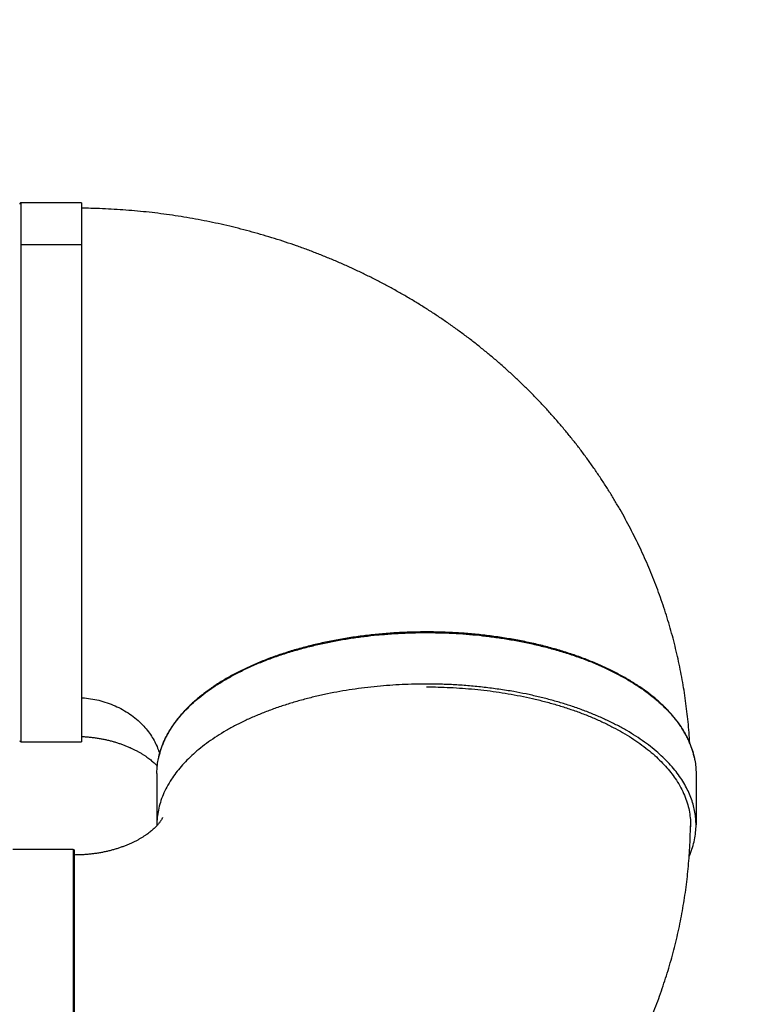
# Model space of a CAD drawing. Units: inches. Extents: x -159 to 1824, y 82 to 2113.
# Drawn here: x 888 to 994, y 417 to 560 of the extents above; entities that cross this region are included whole.
import ezdxf

# ---------------------------------------------------------------- set-up
doc = ezdxf.new("R2010")
doc.units = ezdxf.units.IN
doc.header["$MEASUREMENT"] = 0
doc.layers.add('VP-DIM', color=7, linetype='Continuous')
doc.styles.get("Standard").update_dxf_attribs({"font": 'arial.ttf'})
doc.dimstyles.get("Standard").update_dxf_attribs({"dimtxt": 14, "dimasz": 20, "dimexe": 20, "dimexo": 50, "dimgap": 20, "dimtad": 0, "dimdec": 0, "dimzin": 0, "dimdsep": 46, "dimtxsty": 'Standard', "dimcen": -0.09, "dimadec": 0, "dimazin": 0, "dimtfac": 1, "dimtdec": 4, "dimtofl": 0, "dimtmove": 0, "dimatfit": 3, "dimfxl": 70, "dimfxlon": 1, "dimtolj": 1, "dimtzin": 0, "dimarcsym": 0})

# ---------------------------------------------------------------- blocks, each defined once
blk = doc.blocks.new('*D2')
at = {"layer": 'Defpoints', "color": 0, "transparency": 16777216}
for p in [(873.86, 1944.62), (888.85, 82.28), (1803.53, 82.28)]:
    blk.add_point(p, dxfattribs=at)
at = {"layer": 'VP-DIM', "color": 0, "lineweight": -2, "transparency": 16777216}
for p, q in [((1733.53, 1944.62), (1823.53, 1944.62)), ((1803.53, 1924.62), (1803.53, 1053.6)), ((1803.53, 102.28), (1803.53, 973.3)), ((1733.53, 82.28), (1823.53, 82.28))]:
    blk.add_line(p, q, dxfattribs=at)
at = {"layer": 'VP-DIM', "color": 0, "transparency": 16777216}
for points in [[(1806.86, 1924.62), (1800.2, 1924.62), (1803.53, 1944.62)], [(1800.2, 102.28), (1806.86, 102.28), (1803.53, 82.28)]]:
    blk.add_solid(points, dxfattribs=at)
at = {"layer": 'VP-DIM', "color": 0, "transparency": 16777216, "insert": (1803.53, 1013.45), "char_height": 14, "attachment_point": 5, "rotation": 90}
blk.add_mtext('\\A1;1862', dxfattribs=at)
blk = doc.blocks.new('*D4')
at = {"layer": 'Defpoints', "color": 0, "transparency": 16777216}
for p in [(873.89, 1794.62), (836.77, 282.52), (1579.76, 282.52)]:
    blk.add_point(p, dxfattribs=at)
at = {"layer": 'VP-DIM', "color": 0, "lineweight": -2, "transparency": 16777216}
for p, q in [((1509.76, 1794.62), (1599.76, 1794.62)), ((1579.76, 1774.62), (1579.76, 1088.01)), ((1579.76, 302.52), (1579.76, 1007.71)), ((1509.76, 282.52), (1599.76, 282.52))]:
    blk.add_line(p, q, dxfattribs=at)
at = {"layer": 'VP-DIM', "color": 0, "transparency": 16777216}
for points in [[(1583.09, 1774.62), (1576.43, 1774.62), (1579.76, 1794.62)], [(1576.43, 302.52), (1583.09, 302.52), (1579.76, 282.52)]]:
    blk.add_solid(points, dxfattribs=at)
at = {"layer": 'VP-DIM', "color": 0, "transparency": 16777216, "insert": (1579.76, 1047.86), "char_height": 14, "attachment_point": 5, "rotation": 90}
blk.add_mtext('\\A1;1512', dxfattribs=at)

msp = doc.modelspace()

# ---------------------------------------------------------------- linework, layer by layer
at = {"color": 7, "linetype": 'Continuous', "lineweight": 25}
for p, q in [((897.19, 533.78), (888.39, 533.78)), ((888.39, 527.69), (897.19, 527.69)), ((888.39, 455.18), (897.19, 455.18)), ((908.19, 450.57), (908.19, 443.07)), ((986.79, 450.57), (986.79, 443.07)), ((985.99, 443.07), (985.97, 442.78)), ((895.99, 439.48), (887.19, 439.48))]:
    msp.add_line(p, q, dxfattribs=at)
for centre, start, end in [((888.39, 533.58), 89.2309, 180), ((888.39, 455.38), 180, 269.8691), ((895.99, 439.28), 0, 89.4096)]:
    msp.add_arc(centre, 0.2, start, end, dxfattribs=at)
at = {"color": 8, "linetype": 'Continuous', "lineweight": 25}
for points, knots in [([(888.39, 527.69), (888.39, 528.03), (888.39, 528.72), (888.39, 529.66), (888.39, 530.53), (888.39, 531.31), (888.39, 532), (888.39, 532.58), (888.39, 533.05), (888.39, 533.41), (888.39, 533.66), (888.39, 533.78), (888.39, 533.77), (888.39, 533.77)], [0, 0, 0, 0, 0.088899, 0.179546, 0.271877, 0.365805, 0.461242, 0.556338, 0.652675, 0.750133, 0.848582, 0.949917, 1, 1, 1, 1]), ([(888.39, 455.19), (888.39, 455.18), (888.39, 455.17), (888.39, 455.24), (888.39, 455.41), (888.39, 455.71), (888.39, 456.13), (888.39, 456.68), (888.39, 457.37), (888.39, 458.18), (888.39, 459.11), (888.39, 460.14), (888.39, 461.26), (888.39, 462.44), (888.39, 463.67), (888.39, 464.97), (888.39, 466.34), (888.39, 467.78), (888.39, 469.29), (888.39, 470.88), (888.39, 472.5), (888.39, 474.17), (888.39, 475.9), (888.39, 477.66), (888.39, 479.47), (888.39, 481.31), (888.39, 483.21), (888.39, 485.16), (888.39, 487.2), (888.39, 489.33), (888.39, 491.54), (888.39, 493.77), (888.39, 496.03), (888.39, 498.29), (888.39, 500.5), (888.39, 502.65), (888.39, 504.74), (888.39, 506.8), (888.39, 508.81), (888.39, 510.81), (888.39, 512.79), (888.39, 514.74), (888.39, 516.6), (888.39, 518.37), (888.39, 520.05), (888.39, 521.6), (888.39, 523.03), (888.39, 524.33), (888.39, 525.54), (888.39, 526.67), (888.39, 527.35), (888.39, 527.69)], [0, 0, 0, 0, 0.001206, 0.022228, 0.043344, 0.064523, 0.085733, 0.108228, 0.130685, 0.153068, 0.175338, 0.197461, 0.219403, 0.239897, 0.260174, 0.280213, 0.29999, 0.319485, 0.339835, 0.359828, 0.379449, 0.398756, 0.418323, 0.438263, 0.457394, 0.476828, 0.496547, 0.516532, 0.536761, 0.558456, 0.580369, 0.602469, 0.62472, 0.647089, 0.669538, 0.690743, 0.711956, 0.733145, 0.754277, 0.775321, 0.797512, 0.819535, 0.841359, 0.862951, 0.884284, 0.905328, 0.924886, 0.944147, 0.963095, 0.981717, 1, 1, 1, 1]), ([(908.42, 452.75), (908.46, 452.94), (908.56, 453.46), (908.84, 454.34), (909.26, 455.39), (909.82, 456.46), (910.49, 457.53), (911.29, 458.59), (912.2, 459.64), (913.22, 460.65), (914.33, 461.62), (915.53, 462.54), (916.82, 463.43), (918.21, 464.28), (919.71, 465.11), (921.34, 465.92), (923.08, 466.68), (924.9, 467.39), (926.78, 468.04), (928.72, 468.62), (930.66, 469.14), (932.6, 469.59), (934.52, 469.97), (936.45, 470.29), (938.39, 470.56), (940.36, 470.77), (942.36, 470.94), (944.37, 471.05), (946.36, 471.11), (948.33, 471.11), (950.32, 471.06), (952.29, 470.96), (954.24, 470.81), (956.17, 470.61), (958.11, 470.35), (960.04, 470.04), (962, 469.66), (963.99, 469.22), (965.97, 468.7), (967.92, 468.13), (969.81, 467.48), (971.64, 466.79), (973.36, 466.04), (974.96, 465.27), (976.46, 464.46), (977.87, 463.61), (979.18, 462.73), (980.42, 461.8), (981.57, 460.82), (982.63, 459.79), (983.56, 458.74), (984.38, 457.68), (985.07, 456.61), (985.63, 455.56), (986.06, 454.53), (986.37, 453.62), (986.49, 453.04), (986.54, 452.8)], [0, 0, 0, 0, 0.009274, 0.02618, 0.044398, 0.062894, 0.081646, 0.100631, 0.119823, 0.139196, 0.157601, 0.176115, 0.194711, 0.213363, 0.232043, 0.251854, 0.271631, 0.291343, 0.310956, 0.33044, 0.349764, 0.367812, 0.38567, 0.403318, 0.420735, 0.437905, 0.455827, 0.473434, 0.490714, 0.507717, 0.524949, 0.542511, 0.559359, 0.576474, 0.593841, 0.611441, 0.629256, 0.648363, 0.667662, 0.687124, 0.706721, 0.726421, 0.746191, 0.764867, 0.783549, 0.802209, 0.82082, 0.839354, 0.858896, 0.878292, 0.897512, 0.916528, 0.935315, 0.953849, 0.971072, 0.988035, 1, 1, 1, 1]), ([(897.19, 461.62), (897.24, 461.62), (897.69, 461.6), (898.54, 461.48), (899.74, 461.25), (900.93, 460.9), (902.09, 460.44), (903.21, 459.89), (904.26, 459.24), (905.23, 458.49), (906.07, 457.7), (906.8, 456.87), (907.4, 456.04), (907.9, 455.17), (908.3, 454.31), (908.49, 453.74), (908.58, 453.47)], [0, 0, 0, 0, 0.009732, 0.085017, 0.162544, 0.242043, 0.323192, 0.404137, 0.485931, 0.568162, 0.650399, 0.723497, 0.795973, 0.867542, 0.937945, 1, 1, 1, 1]), ([(895.99, 439.47), (895.99, 439.47), (895.99, 439.49), (895.99, 439.39), (895.99, 439.19), (895.99, 438.86), (895.99, 438.4), (895.99, 437.82), (895.99, 437.1), (895.99, 436.26), (895.99, 435.3), (895.99, 434.24), (895.99, 433.09), (895.99, 431.89), (895.99, 430.63), (895.99, 429.3), (895.99, 427.92), (895.99, 426.46), (895.99, 424.92), (895.99, 423.32), (895.99, 421.68), (895.99, 420), (895.99, 418.26), (895.99, 416.48), (895.99, 414.66), (895.99, 412.81), (895.99, 410.9), (895.99, 408.94), (895.99, 406.89), (895.99, 404.76), (895.99, 402.55), (895.99, 400.31), (895.99, 398.06), (895.99, 395.8), (895.99, 393.59), (895.99, 391.45), (895.99, 389.36), (895.99, 387.32), (895.99, 385.32), (895.99, 383.33), (895.99, 381.36), (895.99, 379.43), (895.99, 377.59), (895.99, 375.84), (895.99, 374.18), (895.99, 372.65), (895.99, 371.24), (895.99, 369.96), (895.99, 368.77), (895.99, 367.67), (895.99, 367), (895.99, 366.67)], [0, 0, 0, 0, 0.00686, 0.027763, 0.048759, 0.069818, 0.090909, 0.113276, 0.135606, 0.157861, 0.180006, 0.202004, 0.223822, 0.244199, 0.264362, 0.284287, 0.303952, 0.323338, 0.343572, 0.363452, 0.382962, 0.402159, 0.421615, 0.441443, 0.460466, 0.479789, 0.499396, 0.519268, 0.539383, 0.560955, 0.582745, 0.604719, 0.626845, 0.649086, 0.671408, 0.692494, 0.713587, 0.734656, 0.755667, 0.776593, 0.798658, 0.820557, 0.842257, 0.863728, 0.884938, 0.905864, 0.92531, 0.944463, 0.963304, 0.981821, 1, 1, 1, 1])]:
    msp.add_open_spline(points, degree=3, knots=knots, dxfattribs=at)
at = {"color": 7, "linetype": 'Continuous', "lineweight": 25}
for points, knots in [([(897.19, 533.77), (897.19, 533.77), (897.19, 533.77), (897.19, 533.65), (897.19, 533.43), (897.19, 533.12), (897.19, 532.69), (897.19, 532.14), (897.19, 531.44), (897.19, 530.64), (897.19, 529.74), (897.19, 528.77), (897.19, 528.04), (897.19, 527.69)], [0, 0, 0, 0, 0.06626, 0.154862, 0.242781, 0.329918, 0.41618, 0.517605, 0.617531, 0.715835, 0.812408, 0.907155, 1, 1, 1, 1]), ([(985.87, 455.01), (985.83, 455.52), (985.77, 456.55), (985.63, 458.08), (985.47, 459.62), (985.27, 461.16), (985.04, 462.69), (984.78, 464.22), (984.49, 465.74), (984.17, 467.26), (983.82, 468.77), (983.44, 470.28), (983.02, 471.77), (982.58, 473.27), (982.1, 474.75), (981.6, 476.23), (981.06, 477.69), (980.5, 479.15), (979.9, 480.6), (979.28, 482.03), (978.62, 483.46), (977.94, 484.87), (977.22, 486.28), (976.48, 487.67), (975.71, 489.05), (974.91, 490.41), (974.09, 491.76), (973.23, 493.1), (972.35, 494.42), (971.44, 495.73), (970.5, 497.02), (969.54, 498.29), (968.55, 499.55), (967.53, 500.79), (966.49, 502.01), (965.42, 503.22), (964.33, 504.41), (963.21, 505.58), (962.07, 506.72), (960.91, 507.85), (959.72, 508.96), (958.5, 510.05), (957.27, 511.12), (956.01, 512.16), (954.73, 513.19), (953.43, 514.19), (952.11, 515.17), (950.77, 516.13), (949.41, 517.06), (948.03, 517.97), (946.63, 518.85), (945.21, 519.72), (943.77, 520.55), (942.32, 521.36), (940.85, 522.15), (939.36, 522.91), (937.86, 523.65), (936.34, 524.35), (934.81, 525.04), (933.26, 525.69), (931.7, 526.32), (930.13, 526.92), (928.54, 527.5), (926.94, 528.04), (925.33, 528.56), (923.71, 529.05), (922.08, 529.51), (920.44, 529.95), (918.8, 530.35), (917.14, 530.73), (915.48, 531.08), (913.81, 531.4), (912.13, 531.69), (910.44, 531.95), (908.76, 532.18), (907.06, 532.39), (905.37, 532.56), (903.66, 532.7), (901.96, 532.82), (900.26, 532.9), (898.66, 532.96), (897.64, 532.97), (897.19, 532.97)], [0, 0, 0, 0, 0.012015, 0.02417, 0.036327, 0.048486, 0.060649, 0.072814, 0.084985, 0.097159, 0.10934, 0.121527, 0.133721, 0.145922, 0.158131, 0.170349, 0.182577, 0.194814, 0.207062, 0.21932, 0.231589, 0.243871, 0.256165, 0.268471, 0.28079, 0.293122, 0.305468, 0.317828, 0.330202, 0.342589, 0.354992, 0.367409, 0.379841, 0.392286, 0.404748, 0.417224, 0.429714, 0.442219, 0.454739, 0.467273, 0.479822, 0.492385, 0.504961, 0.517551, 0.530155, 0.542771, 0.5554, 0.568042, 0.580696, 0.593362, 0.606039, 0.618727, 0.631425, 0.644134, 0.656853, 0.669581, 0.682317, 0.695063, 0.707817, 0.720578, 0.733347, 0.746123, 0.758906, 0.771695, 0.784489, 0.79729, 0.810095, 0.822906, 0.83572, 0.84854, 0.861363, 0.874189, 0.88702, 0.899853, 0.912689, 0.925528, 0.938369, 0.951213, 0.964058, 0.976905, 0.989754, 1, 1, 1, 1]), ([(897.19, 527.69), (897.19, 527.37), (897.19, 526.72), (897.19, 525.66), (897.19, 524.52), (897.19, 523.29), (897.19, 521.99), (897.19, 520.62), (897.19, 519.18), (897.19, 517.66), (897.19, 516.06), (897.19, 514.38), (897.19, 512.63), (897.19, 510.82), (897.19, 508.95), (897.19, 507.04), (897.19, 505.08), (897.19, 503.1), (897.19, 501.1), (897.19, 499.08), (897.19, 497.05), (897.19, 495.03), (897.19, 493.03), (897.19, 491.06), (897.19, 489.12), (897.19, 487.21), (897.19, 485.22), (897.19, 483.17), (897.19, 481.06), (897.19, 479.04), (897.19, 477.09), (897.19, 475.23), (897.19, 473.54), (897.19, 471.98), (897.19, 470.53), (897.19, 469.12), (897.19, 467.73), (897.19, 466.4), (897.19, 465.11), (897.19, 463.89), (897.19, 462.73), (897.19, 461.62), (897.19, 460.57), (897.19, 459.6), (897.19, 458.72), (897.19, 457.92), (897.19, 457.22), (897.19, 456.62), (897.19, 456.12), (897.19, 455.73), (897.19, 455.43), (897.19, 455.25), (897.19, 455.18), (897.19, 455.19), (897.19, 455.19)], [0, 0, 0, 0, 0.017366, 0.035038, 0.053008, 0.071261, 0.089785, 0.108226, 0.126896, 0.145779, 0.164854, 0.184496, 0.204295, 0.224225, 0.244264, 0.264383, 0.284556, 0.304757, 0.324914, 0.345044, 0.365119, 0.385114, 0.405003, 0.424408, 0.443664, 0.462749, 0.481642, 0.503856, 0.525742, 0.547272, 0.568423, 0.589175, 0.60951, 0.626876, 0.644549, 0.662518, 0.680772, 0.699295, 0.717736, 0.736407, 0.755289, 0.774364, 0.794006, 0.813805, 0.833736, 0.853773, 0.873893, 0.894066, 0.914267, 0.934424, 0.954553, 0.974629, 0.994624, 1, 1, 1, 1]), ([(947.49, 471.2), (947.29, 471.2), (946.72, 471.2), (945.79, 471.18), (944.67, 471.15), (943.56, 471.1), (942.46, 471.03), (941.35, 470.95), (940.26, 470.85), (939.16, 470.74), (938.08, 470.61), (937, 470.46), (935.93, 470.29), (934.87, 470.11), (933.82, 469.92), (932.78, 469.71), (931.75, 469.48), (930.74, 469.24), (929.74, 468.99), (928.75, 468.71), (927.78, 468.43), (926.82, 468.13), (925.88, 467.81), (924.96, 467.49), (924.06, 467.15), (923.17, 466.79), (922.3, 466.42), (921.46, 466.04), (920.63, 465.65), (919.83, 465.24), (919.05, 464.83), (918.29, 464.4), (917.56, 463.96), (916.84, 463.51), (916.16, 463.04), (915.5, 462.57), (914.86, 462.09), (914.25, 461.6), (913.67, 461.1), (913.11, 460.59), (912.59, 460.07), (912.09, 459.55), (911.61, 459.02), (911.17, 458.48), (910.76, 457.93), (910.38, 457.38), (910.02, 456.83), (909.7, 456.26), (909.41, 455.7), (909.15, 455.13), (908.92, 454.55), (908.72, 453.98), (908.55, 453.39), (908.45, 453), (908.41, 452.79), (908.41, 452.78)], [0, 0, 0, 0, 0.010206, 0.029592, 0.048979, 0.068365, 0.087752, 0.107139, 0.126527, 0.145914, 0.165302, 0.184691, 0.204079, 0.223469, 0.242859, 0.26225, 0.281641, 0.301034, 0.320427, 0.339821, 0.359215, 0.378611, 0.398008, 0.417406, 0.436806, 0.456206, 0.475607, 0.49501, 0.514414, 0.533819, 0.553225, 0.572632, 0.59204, 0.61145, 0.630859, 0.650269, 0.669679, 0.689088, 0.708498, 0.727905, 0.74731, 0.766712, 0.78611, 0.805504, 0.824891, 0.844271, 0.863644, 0.883008, 0.902361, 0.921702, 0.941033, 0.960351, 0.979657, 0.998951, 1, 1, 1, 1]), ([(986.55, 452.83), (986.52, 452.94), (986.46, 453.25), (986.32, 453.75), (986.14, 454.33), (985.92, 454.9), (985.67, 455.47), (985.39, 456.04), (985.08, 456.6), (984.74, 457.16), (984.37, 457.71), (983.97, 458.26), (983.54, 458.8), (983.08, 459.34), (982.59, 459.86), (982.08, 460.38), (981.53, 460.9), (980.96, 461.4), (980.36, 461.89), (979.74, 462.38), (979.09, 462.85), (978.41, 463.32), (977.71, 463.77), (976.98, 464.22), (976.23, 464.65), (975.46, 465.07), (974.67, 465.48), (973.85, 465.88), (973.01, 466.27), (972.15, 466.64), (971.28, 467), (970.38, 467.35), (969.47, 467.68), (968.53, 468), (967.58, 468.31), (966.62, 468.6), (965.64, 468.88), (964.64, 469.14), (963.63, 469.39), (962.61, 469.62), (961.57, 469.84), (960.53, 470.04), (959.47, 470.22), (958.41, 470.39), (957.33, 470.55), (956.25, 470.69), (955.16, 470.81), (954.06, 470.91), (952.96, 471), (951.86, 471.08), (950.75, 471.13), (949.64, 471.17), (948.55, 471.2), (947.83, 471.2), (947.49, 471.2)], [0, 0, 0, 0, 0.011082, 0.030395, 0.049717, 0.06905, 0.088395, 0.107751, 0.127119, 0.146499, 0.165889, 0.185288, 0.204697, 0.224112, 0.243534, 0.262961, 0.282393, 0.301827, 0.321265, 0.340704, 0.360144, 0.379585, 0.399027, 0.418468, 0.437909, 0.457349, 0.476789, 0.496227, 0.515664, 0.535101, 0.554536, 0.57397, 0.593403, 0.612835, 0.632267, 0.651696, 0.671125, 0.690553, 0.709981, 0.729407, 0.748832, 0.768257, 0.787681, 0.807105, 0.826528, 0.84595, 0.865372, 0.884794, 0.904215, 0.923636, 0.943057, 0.962478, 0.981898, 1, 1, 1, 1]), ([(986.79, 443.07), (986.78, 443.37), (986.76, 443.99), (986.64, 444.93), (986.43, 445.87), (986.14, 446.82), (985.75, 447.78), (985.28, 448.73), (984.72, 449.67), (984.06, 450.61), (983.3, 451.54), (982.44, 452.47), (981.48, 453.39), (980.42, 454.29), (979.27, 455.16), (978.02, 456.01), (976.7, 456.82), (975.29, 457.59), (973.81, 458.33), (972.26, 459.02), (970.65, 459.67), (968.98, 460.27), (967.28, 460.82), (965.54, 461.32), (963.79, 461.76), (962.01, 462.16), (960.1, 462.53), (958.07, 462.85), (955.92, 463.13), (953.78, 463.35), (951.65, 463.5), (949.56, 463.58), (947.59, 463.61), (945.72, 463.59), (943.93, 463.53), (942.12, 463.42), (940.3, 463.26), (938.47, 463.06), (936.65, 462.82), (934.85, 462.52), (933.05, 462.18), (931.26, 461.78), (929.48, 461.33), (927.72, 460.83), (926.01, 460.27), (924.34, 459.67), (922.72, 459.02), (921.17, 458.33), (919.68, 457.6), (918.28, 456.82), (916.95, 456.01), (915.71, 455.17), (914.56, 454.3), (913.51, 453.41), (912.56, 452.5), (911.71, 451.59), (910.95, 450.66), (910.25, 449.66), (909.62, 448.6), (909.08, 447.48), (908.67, 446.36), (908.39, 445.25), (908.23, 444.15), (908.17, 443.39), (908.19, 443), (908.19, 442.97)], [0, 0, 0, 0, 0.014223, 0.028697, 0.043415, 0.058364, 0.073536, 0.088639, 0.103931, 0.119396, 0.13502, 0.151107, 0.167322, 0.183646, 0.200057, 0.216535, 0.233058, 0.249603, 0.266112, 0.282598, 0.299041, 0.315417, 0.331706, 0.3476, 0.363371, 0.379001, 0.394475, 0.412669, 0.430594, 0.448228, 0.465551, 0.482548, 0.499202, 0.513425, 0.527899, 0.542617, 0.557567, 0.572738, 0.587841, 0.603133, 0.618598, 0.634221, 0.650309, 0.666524, 0.682848, 0.699259, 0.715737, 0.73226, 0.748805, 0.765313, 0.7818, 0.798242, 0.814619, 0.830908, 0.846801, 0.862572, 0.878203, 0.893677, 0.911871, 0.929796, 0.94743, 0.964753, 0.981749, 0.998404, 1, 1, 1, 1]), ([(947.48, 463.18), (947.48, 463.18), (948.06, 463.2), (949.22, 463.17), (950.97, 463.11), (952.74, 463), (954.53, 462.85), (956.32, 462.66), (958.1, 462.41), (959.86, 462.12), (961.62, 461.79), (963.38, 461.4), (965.12, 460.96), (966.84, 460.47), (968.53, 459.92), (970.16, 459.34), (971.75, 458.7), (973.27, 458.02), (974.72, 457.3), (976.1, 456.54), (977.4, 455.75), (978.61, 454.92), (979.74, 454.07), (980.77, 453.2), (981.7, 452.31), (982.53, 451.41), (983.28, 450.5), (983.97, 449.53), (984.58, 448.49), (985.11, 447.39), (985.51, 446.29), (985.79, 445.2), (985.95, 444.13), (985.98, 443.42), (985.99, 443.07)], [0, 0, 0, 0, 0.000081, 0.028571, 0.057564, 0.087043, 0.116988, 0.147376, 0.17763, 0.208259, 0.239236, 0.27053, 0.302753, 0.335233, 0.36793, 0.400803, 0.433809, 0.466904, 0.500044, 0.533112, 0.566136, 0.59907, 0.631872, 0.664499, 0.696336, 0.727925, 0.759234, 0.790229, 0.826672, 0.862576, 0.897897, 0.932597, 0.966641, 1, 1, 1, 1]), ([(897.19, 455.96), (897.28, 455.95), (897.56, 455.94), (898.04, 455.9), (898.62, 455.85), (899.19, 455.77), (899.76, 455.69), (900.32, 455.58), (900.86, 455.47), (901.4, 455.34), (901.92, 455.2), (902.43, 455.04), (902.93, 454.88), (903.4, 454.7), (903.87, 454.52), (904.31, 454.33), (904.74, 454.13), (905.15, 453.92), (905.53, 453.72), (905.9, 453.5), (906.25, 453.29), (906.57, 453.07), (906.88, 452.85), (907.16, 452.64), (907.42, 452.43), (907.66, 452.22), (907.88, 452.02), (908.08, 451.82), (908.2, 451.7), (908.25, 451.64), (908.25, 451.64)], [0, 0, 0, 0, 0.015933, 0.050716, 0.08554, 0.120421, 0.155376, 0.190421, 0.225574, 0.260855, 0.296284, 0.331886, 0.367685, 0.403708, 0.439987, 0.476554, 0.513443, 0.550696, 0.588354, 0.626463, 0.665074, 0.704243, 0.744028, 0.784498, 0.825724, 0.867782, 0.910764, 0.954763, 0.999887, 1, 1, 1, 1]), ([(908.19, 450.57), (908.2, 450.82), (908.2, 451.41), (908.28, 452.13), (908.39, 452.6), (908.42, 452.75)], [0, 0, 0, 0, 0.348279, 0.797711, 1, 1, 1, 1]), ([(986.54, 452.8), (986.57, 452.71), (986.67, 452.29), (986.76, 451.54), (986.78, 450.89), (986.79, 450.57)], [0, 0, 0, 0, 0.126892, 0.567459, 1, 1, 1, 1]), ([(909.01, 444.14), (909.01, 444.14), (909.01, 444.15), (909.01, 444.13), (908.99, 444.09), (908.96, 444.03), (908.92, 443.94), (908.86, 443.83), (908.78, 443.7), (908.68, 443.56), (908.56, 443.4), (908.42, 443.22), (908.26, 443.04), (908.08, 442.85), (907.88, 442.65), (907.66, 442.44), (907.41, 442.23), (907.15, 442.01), (906.86, 441.79), (906.55, 441.57), (906.22, 441.36), (905.86, 441.14), (905.49, 440.92), (905.1, 440.71), (904.69, 440.51), (904.26, 440.31), (903.81, 440.12), (903.34, 439.94), (902.86, 439.76), (902.36, 439.6), (901.85, 439.45), (901.32, 439.31), (900.79, 439.18), (900.24, 439.06), (899.68, 438.96), (899.11, 438.88), (898.54, 438.81), (897.96, 438.75), (897.37, 438.71), (896.78, 438.69), (896.39, 438.68), (896.19, 438.68)], [0, 0, 0, 0, 0.008876, 0.051321, 0.090672, 0.127558, 0.166073, 0.202265, 0.236509, 0.269126, 0.300352, 0.330378, 0.359354, 0.387403, 0.414633, 0.441134, 0.466983, 0.492249, 0.516993, 0.541269, 0.565125, 0.588605, 0.611749, 0.634593, 0.657169, 0.679506, 0.701631, 0.723569, 0.745342, 0.76697, 0.788472, 0.809864, 0.831161, 0.852378, 0.873527, 0.89462, 0.915668, 0.936681, 0.957668, 0.978639, 1, 1, 1, 1]), ([(896.19, 361.68), (896.55, 361.68), (897.49, 361.68), (898.99, 361.72), (900.7, 361.78), (902.41, 361.87), (904.11, 361.99), (905.81, 362.15), (907.51, 362.33), (909.2, 362.54), (910.89, 362.78), (912.58, 363.05), (914.26, 363.35), (915.93, 363.68), (917.59, 364.03), (919.25, 364.42), (920.9, 364.83), (922.54, 365.28), (924.17, 365.75), (925.79, 366.25), (927.4, 366.78), (929, 367.33), (930.59, 367.92), (932.16, 368.53), (933.73, 369.17), (935.28, 369.83), (936.81, 370.52), (938.33, 371.24), (939.83, 371.99), (941.32, 372.76), (942.79, 373.56), (944.25, 374.38), (945.69, 375.23), (947.11, 376.11), (948.51, 377), (949.89, 377.93), (951.25, 378.87), (952.59, 379.84), (953.91, 380.84), (955.21, 381.85), (956.49, 382.89), (957.75, 383.95), (958.98, 385.03), (960.19, 386.14), (961.38, 387.26), (962.54, 388.4), (963.68, 389.57), (964.79, 390.75), (965.88, 391.95), (966.94, 393.17), (967.98, 394.41), (968.99, 395.67), (969.97, 396.94), (970.93, 398.23), (971.86, 399.54), (972.76, 400.86), (973.64, 402.2), (974.49, 403.55), (975.3, 404.91), (976.09, 406.29), (976.85, 407.68), (977.58, 409.09), (978.29, 410.5), (978.96, 411.93), (979.6, 413.37), (980.21, 414.82), (980.8, 416.28), (981.35, 417.75), (981.87, 419.23), (982.36, 420.71), (982.82, 422.2), (983.25, 423.71), (983.65, 425.21), (984.02, 426.73), (984.36, 428.25), (984.66, 429.77), (984.93, 431.3), (985.18, 432.83), (985.39, 434.37), (985.57, 435.91), (985.71, 437.45), (985.83, 439), (985.91, 440.55), (985.96, 441.86), (985.97, 442.65), (985.98, 442.93)], [0, 0, 0, 0, 0.007997, 0.020434, 0.032872, 0.045311, 0.05775, 0.070189, 0.082627, 0.095065, 0.107503, 0.119939, 0.132375, 0.144809, 0.157241, 0.169672, 0.1821, 0.194525, 0.206948, 0.219368, 0.231784, 0.244197, 0.256605, 0.269009, 0.281407, 0.293801, 0.306188, 0.31857, 0.330945, 0.343313, 0.355673, 0.368025, 0.380369, 0.392705, 0.405031, 0.417347, 0.429654, 0.441949, 0.454234, 0.466508, 0.47877, 0.49102, 0.503256, 0.515481, 0.527692, 0.53989, 0.552074, 0.564245, 0.576401, 0.588543, 0.600669, 0.612782, 0.62488, 0.636963, 0.649032, 0.661085, 0.673124, 0.685148, 0.697158, 0.709153, 0.721135, 0.733102, 0.745055, 0.756995, 0.768922, 0.780835, 0.792737, 0.804627, 0.816504, 0.828371, 0.840226, 0.852072, 0.863907, 0.875734, 0.887552, 0.899362, 0.911164, 0.92296, 0.93475, 0.946533, 0.958312, 0.970087, 0.981858, 0.993626, 1, 1, 1, 1]), ([(985.79, 438.49), (985.82, 438.55), (986.02, 438.98), (986.29, 439.78), (986.58, 440.89), (986.75, 441.98), (986.78, 442.71), (986.79, 443.07)], [0, 0, 0, 0, 0.040304, 0.286972, 0.52929, 0.767034, 1, 1, 1, 1]), ([(896.19, 366.84), (896.19, 367.19), (896.19, 367.89), (896.19, 369.07), (896.19, 370.34), (896.19, 371.71), (896.19, 373.19), (896.19, 374.74), (896.19, 376.35), (896.19, 378.01), (896.19, 379.76), (896.19, 381.57), (896.19, 383.49), (896.19, 385.51), (896.19, 387.63), (896.19, 389.79), (896.19, 392), (896.19, 394.22), (896.19, 396.42), (896.19, 398.58), (896.19, 400.69), (896.19, 402.79), (896.19, 404.86), (896.19, 406.94), (896.19, 409.02), (896.19, 411.08), (896.19, 413.08), (896.19, 415.02), (896.19, 416.88), (896.19, 418.63), (896.19, 420.28), (896.19, 421.85), (896.19, 423.38), (896.19, 424.88), (896.19, 426.38), (896.19, 427.87), (896.19, 429.32), (896.19, 430.71), (896.19, 432.02), (896.19, 433.25), (896.19, 434.36), (896.19, 435.35), (896.19, 436.22), (896.19, 437), (896.19, 437.66), (896.19, 438.23), (896.19, 438.69), (896.19, 439.02), (896.19, 439.22), (896.19, 439.3), (896.19, 439.28), (896.19, 439.28)], [0, 0, 0, 0, 0.019292, 0.038962, 0.058997, 0.079376, 0.100083, 0.121093, 0.141157, 0.161447, 0.181937, 0.202599, 0.223407, 0.245604, 0.267896, 0.290246, 0.312619, 0.334975, 0.357277, 0.378224, 0.399059, 0.419756, 0.440284, 0.460618, 0.481944, 0.502995, 0.523746, 0.544174, 0.564259, 0.583982, 0.602234, 0.620356, 0.638802, 0.657576, 0.676663, 0.697232, 0.718115, 0.739287, 0.760722, 0.782391, 0.804264, 0.825044, 0.845947, 0.866943, 0.888002, 0.909093, 0.93146, 0.95379, 0.976046, 0.99819, 1, 1, 1, 1])]:
    msp.add_open_spline(points, degree=3, knots=knots, dxfattribs=at)

# ---------------------------------------------------------------- dimensions: what is measured, and where the dimension line sits
at = {"layer": 'VP-DIM'}
dim = msp.add_linear_dim(base=(1803.53, 82.28), p1=(873.86, 1944.62), p2=(888.85, 82.28), angle=90, dimstyle='Standard', dxfattribs=at)
dim.commit()
dim.dimension.update_dxf_attribs({"geometry": '*D2', "text_midpoint": (1803.53, 1013.45)})
dim = msp.add_linear_dim(base=(1579.76, 282.52), p1=(873.89, 1794.62), p2=(836.77, 282.52), angle=90, dimstyle='Standard', dxfattribs=at)
dim.commit()
dim.dimension.update_dxf_attribs({"geometry": '*D4', "text_midpoint": (1579.76, 1047.86), "dimtype": 160})

doc.saveas('drawing.dxf')
